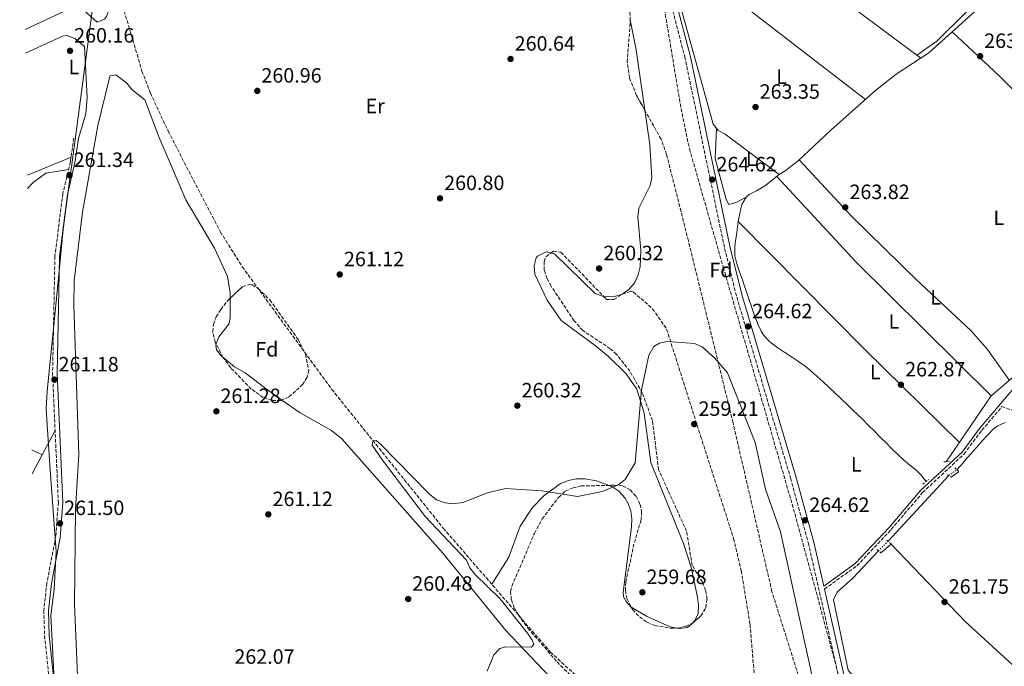
# Model space of a CAD drawing. Units: metres. Extents: x 611820 to 615296, y 4669177 to 4671546.
# Drawn here: x 611835 to 612312, y 4669995 to 4670307 of the extents above; entities that cross this region are included whole.
import ezdxf
from ezdxf.enums import TextEntityAlignment as Align

# ---------------------------------------------------------------- set-up
doc = ezdxf.new("R2010")
doc.units = ezdxf.units.M
doc.header["$MEASUREMENT"] = 0
for name, pattern in [('DGN Style 1', [1.045693079995523, 0.001739921930109024, -1.043953158065414]), ('DGN Style 2', [1.7399219301090239, 1.043953158065414, -0.6959687720436097]), ('DGN Style 3', [2.435890702152634, 1.739921930109024, -0.6959687720436097]), ('DGN Style 5', [1.217945351076317, 0.5219765790327072, -0.6959687720436097])]:
    doc.linetypes.add(name, pattern=pattern)
for name, color, linetype, lineweight in [('Acequia sin especificar', 4, 'Continuous', 0), ('Acequia sin especificar no vista', 4, 'DGN Style 5', 0), ('Camino', 7, 'DGN Style 3', 0), ('Canal sin especificar no visto', 4, 'DGN Style 1', 13), ('Cota de punto acotado terreno', 7, 'Continuous', 0), ('Curva de nivel intermedia', 30, 'Continuous', 0), ('Etiqueta de uso rústico', 92, 'Continuous', 0), ('Etiqueta de zona arbolada', 92, 'Continuous', 0), ('Límite de municipio', 7, 'Continuous', 0), ('Línea de cambio de uso (parcela vista)', 92, 'Continuous', 0), ('Margen derecho', 7, 'Continuous', 0), ('Pontón-alcantarilla (pasos de agua)', 1, 'DGN Style 2', 0), ('Punto acotado terreno (símbolo)', 7, 'Continuous', 0), ('Vaguada', 142, 'DGN Style 3', 13), ('Zona arbolada', 92, 'DGN Style 3', 0)]:
    doc.layers.add(name, color=color, linetype=linetype, lineweight=lineweight)
doc.styles.add('Style-Arial', font='arial.ttf')

# ---------------------------------------------------------------- blocks, each defined once
blk = doc.blocks.new('5PATER')
at = {"layer": 'Canal sin especificar no visto', "linetype": 'Continuous', "lineweight": 0}
h = blk.add_hatch(color=51, dxfattribs=at)
edge = h.paths.add_edge_path()
edge.add_ellipse((0, 0), major_axis=(-0.1095731443231308, -0.1110710700762829), ratio=0.9994222409660317, start_angle=0, end_angle=360)

msp = doc.modelspace()

# ---------------------------------------------------------------- linework, layer by layer
at = {"layer": 'Acequia sin especificar', "color": 4, "linetype": 'Continuous', "lineweight": 0, "extrusion": (0.001254847327973861, 0.001356430206920042, 0.9999982927261813), "elevation": 7365.78057468516, "flags": 128}
msp.add_lwpolyline([(612254.6980702415, 4670049.425053461), (612284.0981474824, 4670081.205082698)], dxfattribs=at)
at = {"layer": 'Acequia sin especificar', "color": 4, "linetype": 'Continuous', "lineweight": 0}
for points in [[(612138.5300000003, 4670388.060000001, 263.75), (612155.5999999996, 4670311.57, 262.9499999999971), (612170.7599999999, 4670256.960000001, 263.0299999999988), (612173.2800000003, 4670253.850000001, 262.8000000000029), (612176.6600000003, 4670252.09, 262.7899999999936), (612202.7699999996, 4670232.51, 263.1100000000006)], [(612322.0599999996, 4670334.119999999, 263.1600000000035), (612321.5700000003, 4670330.550000001, 263.2700000000041), (612320.4900000002, 4670327.74, 263.2700000000041), (612312.6100000005, 4670322.15, 262.5500000000029), (612299.0700000003, 4670312.850000001, 262.7700000000041), (612275.2599999999, 4670291.480000001, 262.7899999999936), (612259.3300000001, 4670281.039999999, 263.429999999993), (612249.4199999999, 4670273.27, 263.6999999999971), (612227.8300000001, 4670253.980000001, 262.9600000000065), (612212.04, 4670239.230000001, 262.6699999999983), (612205.7300000006, 4670234.359999999, 262.9700000000012), (612202.7699999996, 4670232.51, 263.1100000000006)], [(612273.9199999999, 4670084, 263.3099999999977), (612271.29, 4670087.25, 263.3099999999977), (612269.1299999999, 4670089.42, 263.2700000000041), (612265.9600000001, 4670091.890000001, 263.1300000000047), (612262.8799999999, 4670094.449999999, 263), (612260.2300000006, 4670097.039999999, 262.8999999999942), (612257.3799999999, 4670099.850000001, 262.7899999999936), (612254.5499999998, 4670102.66, 262.6900000000023), (612251.7199999997, 4670105.49, 262.5899999999965), (612248.8899999997, 4670108.310000001, 262.4900000000052), (612246.0499999998, 4670111.130000001, 262.3899999999995), (612243.2000000002, 4670113.939999999, 262.2899999999936), (612240.3399999999, 4670116.74, 262.1999999999971), (612238.5999999996, 4670118.430000001, 262.1499999999942), (612235.7199999997, 4670121.199999999, 262.0899999999965), (612232.8200000003, 4670123.960000001, 262.0599999999977), (612229.9100000003, 4670126.699999999, 262.0599999999977), (612226.9900000002, 4670129.430000001, 262.0800000000018), (612224.0499999998, 4670132.15, 262.1100000000006), (612221.1100000005, 4670134.859999999, 262.1499999999942), (612218.1500000004, 4670137.550000001, 262.1999999999971), (612215.4199999999, 4670139.82, 262.3000000000029), (612212.1699999999, 4670142.130000001, 262.5200000000041), (612208.8200000003, 4670144.300000001, 262.8000000000029), (612205.4400000004, 4670146.439999999, 263.0800000000018), (612202.0999999996, 4670148.66, 263.3300000000018), (612198.9000000004, 4670151.07, 263.4700000000012), (612198.1100000005, 4670151.75, 263.4600000000065), (612195.4299999997, 4670154.720000001, 263.3099999999977), (612194.0899999999, 4670156.800000001, 263.429999999993), (612192.3499999996, 4670160.390000001, 263.6300000000047), (612192.25, 4670160.640000001, 263.6300000000047), (612190.8200000003, 4670164.380000001, 263.6600000000035), (612189.4699999997, 4670168.130000001, 263.679999999993), (612188.1699999999, 4670171.9, 263.6999999999971), (612186.9199999999, 4670175.699999999, 263.7100000000065), (612185.7000000002, 4670179.529999999, 263.7100000000065), (612185.0199999996, 4670181.550000001, 263.7100000000065), (612183.5700000003, 4670185.4, 263.7100000000065), (612182.2400000002, 4670189.26, 263.6999999999971), (612181.3600000005, 4670193.140000001, 263.679999999993), (612181.2699999996, 4670197.07, 263.6300000000047), (612181.5300000003, 4670199.32, 263.570000000007), (612182.0800000001, 4670203.279999999, 263.3500000000058), (612182.6399999997, 4670207.24, 263.070000000007), (612182.9800000006, 4670209.880000001, 262.8399999999965), (612183.5, 4670212.91, 262.8800000000047), (612184.4199999999, 4670216.82, 263), (612184.7599999999, 4670218.07, 263), (612186.75, 4670221.57, 263), (612188.3200000003, 4670222.810000001, 262.9600000000065), (612191.8499999996, 4670224.689999999, 262.820000000007), (612195.2699999996, 4670226.689999999, 262.7599999999948), (612196.4500000002, 4670227.600000001, 262.7700000000041), (612199.6100000005, 4670230.050000001, 262.8000000000029), (612202.7699999996, 4670232.51, 263.1100000000006)], [(612425.2199999997, 4670218.310000001, 263.4499999999971), (612385.6900000004, 4670193.800000001, 263.6000000000058), (612358.1100000005, 4670172.810000001, 263.7599999999948), (612341.2699999996, 4670156.01, 263.3500000000058), (612305.4600000001, 4670125.390000001, 263.1300000000047), (612283.5899999999, 4670093.600000001, 262.9700000000012)], [(612288.8200000003, 4670089.689999999, 262.6000000000058), (612291.5099999999, 4670092.77, 262.6199999999953), (612294.1399999997, 4670095.779999999, 262.6499999999942), (612296.7699999996, 4670098.789999999, 262.6699999999983), (612299.4000000004, 4670101.810000001, 262.6999999999971), (612301.04, 4670103.699999999, 262.7200000000012), (612303.7000000002, 4670106.66, 262.8300000000018), (612306.5899999999, 4670109.41, 262.9900000000052), (612308.5700000003, 4670110.939999999, 263.0399999999936), (612312.25, 4670112.49, 262.7899999999936)], [(612334.0099999999, 4669900.91, 262.6499999999942), (612334.2199999997, 4669901.109999999, 262.6499999999942), (612334.2095999997, 4669901.119000001, 262.6509999999981), (612325.0700000003, 4669909.07, 263.5500000000029), (612303.8399999999, 4669927.470000001, 263.5399999999936), (612259.1200000001, 4669970.4, 262.9700000000012), (612245.2999999998, 4669984.850000001, 262.6499999999942), (612238.7699999996, 4669989.57, 262.8099999999977), (612236.2300000006, 4669992.640000001, 262.8899999999995), (612229.1500000004, 4670026.75, 262.4199999999983), (612230.8099999996, 4670030.42, 262.570000000007), (612238.3600000005, 4670037.230000001, 262.7299999999959), (612250.8799999999, 4670050.5, 262.6499999999942)]]:
    msp.add_polyline3d(points, dxfattribs=at)
at = {"layer": 'Acequia sin especificar no vista', "color": 4, "linetype": 'DGN Style 5', "lineweight": 0, "extrusion": (0.03555432085368184, 0.02536996295453378, 0.9990456722534358), "elevation": 140511.8649845862, "flags": 128}
msp.add_lwpolyline([(3445877.264809744, -3207926.24997837), (3445877.264809744, -3207931.057919717)], dxfattribs=at)
at = {"layer": 'Acequia sin especificar no vista', "color": 4, "linetype": 'DGN Style 5', "lineweight": 0, "extrusion": (-0.02595649745408723, -0.0259004359007667, 0.9993274876936321), "elevation": -136585.7586719334, "flags": 128}
msp.add_lwpolyline([(-2873333.950400924, 3729553.330155792), (-2873333.950400924, 3729546.785012554)], dxfattribs=at)
at = {"layer": 'Camino', "color": 7, "linetype": 'DGN Style 3', "lineweight": 0}
for points in [[(612270.7699999993, 4669735.09, 264.0599999999978), (612264.399999999, 4669763.580000003, 264.1000000000059), (612254.7499999997, 4669797.15, 264.020000000004), (612251.7800000013, 4669812.11, 264.020000000004), (612252.5599999991, 4669824.84, 263.9400000000024), (612254.3699999996, 4669835.760000003, 263.9400000000024), (612254.8799999993, 4669849.469999999, 263.8600000000006), (612254.3899999998, 4669863.550000001, 263.5500000000028), (612250.0599999981, 4669897.840000001, 264.020000000004), (612241.0300000003, 4669948.09, 264.179999999993), (612217.0699999991, 4670053.370000001, 264.2599999999948), (612208.4099999999, 4670085.260000003, 264.7400000000052), (612182.0700000006, 4670173.840000001, 264.2599999999948), (612176.269999998, 4670197.260000004, 264.179999999993), (612157.230000001, 4670288.860000002, 264.820000000007), (612149.7600000009, 4670317.690000002, 265.0599999999978), (612141.6200000005, 4670344.750000002, 264.7400000000052), (612136.1499999987, 4670369.090000001, 264.6600000000035), (612131.3099999975, 4670385.600000001, 263.7799999999989), (612129.4699999979, 4670391.200000001, 264.5200000000041), (612112.4899999971, 4670393.620000003, 262.7500000000001), (612082.4699999986, 4670404.02, 260.9199999999982), (612045.8999999989, 4670420.390000002, 261.1600000000035), (612011.9599999998, 4670434.36, 261.0000000000001)], [(611861.3099999987, 4670250.210000004, 260.3600000000005), (611859.6799999992, 4670238.640000001, 260.8399999999966), (611856, 4670223.330000003, 261.1600000000035), (611852.1999999981, 4670192.970000001, 261.1600000000035), (611851.0500000014, 4670136.170000004, 260.9199999999982), (611853.8500000021, 4670073.890000002, 261.3899999999995), (611852.5500000013, 4670057.130000001, 261.5500000000029), (611848.2999999998, 4670034.989999999, 261.7100000000063), (611846.8299999969, 4670021.700000001, 261.5500000000029), (611847.199999998, 4670009.410000003, 261.4700000000013), (611851.7100000008, 4669966.190000002, 261.6300000000047), (611852.4999999999, 4669951.200000001, 261.7100000000063), (611850.1900000009, 4669884.940000001, 261.3899999999995), (611853.2100000005, 4669815.120000001, 261.0000000000001), (611854.2800000012, 4669803.750000001, 261.1600000000035), (611857.1099999987, 4669792.489999999, 261.0000000000001), (611861.8699999996, 4669767.170000002, 261.5500000000029), (611863.1200000015, 4669752.830000003, 261.1600000000035), (611871.6000000016, 4669701.660000001, 261.2400000000054), (611873.1299999983, 4669684.550000001, 261.2400000000054), (611872.3199999991, 4669681.530000002, 261.2400000000054), (611865.4300000003, 4669681.020000001, 261.0800000000017), (611851.5399999986, 4669683.960000001, 261.7899999999937), (611847.579999998, 4669684.56, 261.8800000000047)], [(612224.6599999998, 4670031.969999999, 263.5500000000028), (612240.4200000021, 4670043.270000001, 263.2299999999959), (612257.0199999984, 4670060.830000003, 263.3899999999994), (612272.2199999976, 4670078.66, 263.5500000000028), (612292.2800000006, 4670097.350000002, 263.070000000007), (612300.8500000003, 4670108.770000001, 263.2299999999959), (612310.5599999977, 4670120.260000004, 262.6600000000036), (612331.3000000002, 4670112.800000003, 262.4100000000034), (612347.2699999983, 4670104.440000003, 262.6399999999996), (612367.3799999983, 4670091.430000001, 263.1199999999954), (612416.76, 4670057.360000002, 262.4900000000053)]]:
    msp.add_polyline3d(points, dxfattribs=at)
at = {"layer": 'Curva de nivel intermedia', "color": 30, "linetype": 'Continuous', "lineweight": 0, "elevation": 260.0000000000001, "flags": 128}
msp.add_lwpolyline([(612061.4600000002, 4669992.3), (612064.5800000004, 4670000.070000002), (612067.5399999998, 4670003.16), (612070.4500000001, 4670004), (612082.8200000017, 4670003.869999998), (612083.9500000007, 4670005.349999999), (612083.2500000009, 4670007.26), (612080.9700000011, 4670010.55), (612067.7000000008, 4670027.159999999), (612055.5800000017, 4670039.07), (612052.9800000021, 4670042.180000001), (612051.3799999994, 4670045.87), (612031.4999999999, 4670066.970000001), (612010.7000000014, 4670094.279999999), (612005.7999999997, 4670101.52), (612006.0600000012, 4670103.759999999), (612007.6900000006, 4670103.789999999), (612009.6100000007, 4670102.270000001), (612033.4900000015, 4670077.939999998), (612036.8600000021, 4670075.210000001), (612041.0700000008, 4670073.640000001), (612045.0400000005, 4670073.17), (612049.6100000015, 4670073.77), (612061.6600000013, 4670078.550000001), (612070.2199999999, 4670080.58), (612087.9200000003, 4670079.440000001), (612105.110000001, 4670076.769999999), (612117.2500000002, 4670079.199999998), (612124.85, 4670082.42), (612128.2200000006, 4670085.029999998), (612132.9900000005, 4670093.09), (612136.1900000012, 4670128.350000001), (612139.62, 4670145.099999999), (612142.1500000001, 4670149.350000001), (612144.8600000015, 4670150.949999998), (612148.7800000019, 4670151.8), (612161.7800000019, 4670150.81), (612165.4200000007, 4670149.140000001), (612171.7100000004, 4670143.689999998), (612177.740000001, 4670136.619999998), (612191.2200000014, 4670102.849999999), (612196.1900000002, 4670080.300000001), (612203.3899999997, 4670059.649999999), (612219.2500000005, 4669987.5)], dxfattribs=at)
at = {"layer": 'Límite de municipio', "color": 7, "linetype": 'Continuous', "lineweight": 0}
msp.add_polyline3d([(611855.0899999999, 4669946.039999999, 261.6600000000001), (611854.6000000016, 4669953.940000001, 261.69), (611851.879999999, 4669988.120000001, 261.58), (611850.1999999993, 4670019.170000002, 261.62), (611851.8399999999, 4670031.739999998, 261.77), (611852.7899999992, 4670050.13, 261.62), (611849.9499999993, 4670089.63, 261.45), (611848.629999999, 4670109.039999999, 261.2200000000001), (611847.9499999993, 4670119.100000001, 261.15), (611848.4600000009, 4670127.739999998, 261.05), (611852.6700000018, 4670169.38, 261.04), (611856.1499999985, 4670205.930000001, 260.93), (611859.4800000006, 4670230.63, 261.26), (611860.3900000006, 4670237.38, 261.01), (611865.9600000009, 4670279.870000001, 260.83), (611870.3599999994, 4670312.88, 261), (611861.379999999, 4670328.609999999, 261.12), (611850.6999999993, 4670345.149999999, 260.9), (611838.5100000016, 4670363.13, 260.92), (611836.7199999989, 4670368.739999998, 260.9100000000001)], dxfattribs=at)
at = {"layer": 'Línea de cambio de uso (parcela vista)', "color": 92, "linetype": 'Continuous', "lineweight": 0, "extrusion": (-0.00977446402479665, -0.004552938075148991, 0.9999418636140363), "elevation": -26982.84057666464, "flags": 128}
msp.add_lwpolyline([(611837.9957289966, 4670240.814331912), (611811.0938862076, 4670228.284202043)], dxfattribs=at)
at = {"layer": 'Línea de cambio de uso (parcela vista)', "color": 92, "linetype": 'Continuous', "lineweight": 0, "extrusion": (-0.2226495831703728, -0.03118750659352291, 0.9743995600094133), "elevation": -281692.7241548225, "flags": 128}
msp.add_lwpolyline([(-4540238.343956266, 1222031.409489641), (-4540223.512165111, 1222032.180317363), (-4540193.994599281, 1222032.322206597)], dxfattribs=at)
at = {"layer": 'Línea de cambio de uso (parcela vista)', "color": 92, "linetype": 'Continuous', "lineweight": 0, "extrusion": (-0.01694173970933435, -0.007059058212770897, 0.9998315593902655), "elevation": -43072.77989266349, "flags": 128}
msp.add_lwpolyline([(-4075660.900704129, 2360647.476688938), (-4075660.900704129, 2360624.592834366)], dxfattribs=at)
at = {"layer": 'Línea de cambio de uso (parcela vista)', "color": 92, "linetype": 'Continuous', "lineweight": 0, "extrusion": (-0.2503565497793901, -0.2422203727580341, 0.937363797574623), "elevation": -1284247.546633186, "flags": 128}
msp.add_lwpolyline([(-2930757.942229468, 3456475.064546976), (-2930701.437461787, 3456473.74404355), (-2930609.393824327, 3456475.954451458)], dxfattribs=at)
at = {"layer": 'Línea de cambio de uso (parcela vista)', "color": 92, "linetype": 'Continuous', "lineweight": 0, "extrusion": (-0.4224537289672534, -0.4214981502425652, 0.8024164481263817), "elevation": -2226892.901236613, "flags": 128}
msp.add_lwpolyline([(-2873534.451615413, 2994746.7956021), (-2873598.620866159, 2994745.991264682), (-2873685.758147399, 2994746.493975569)], dxfattribs=at)
at = {"layer": 'Línea de cambio de uso (parcela vista)', "color": 92, "linetype": 'Continuous', "lineweight": 0, "extrusion": (0.0127809360456276, 0.02418137194989776, 0.9996258844809984), "elevation": 121010.7141393018, "flags": 128}
msp.add_lwpolyline([(1641348.306020438, -4413118.087740928), (1641348.306020438, -4413104.60024215)], dxfattribs=at)
at = {"layer": 'Línea de cambio de uso (parcela vista)', "color": 92, "linetype": 'Continuous', "lineweight": 0, "extrusion": (-0.01297413261739679, 0.006330745178184159, 0.9998957913444357), "elevation": 21888.58490882767, "flags": 128}
msp.add_lwpolyline([(611792.8936803547, 4670054.28388321), (611797.8740991513, 4670051.853934516)], dxfattribs=at)
at = {"layer": 'Línea de cambio de uso (parcela vista)', "color": 92, "linetype": 'Continuous', "lineweight": 0, "extrusion": (0.01278572458134533, 0.02418760318529252, 0.9996256724889977), "elevation": 121042.7444029211, "flags": 128}
msp.add_lwpolyline([(1641561.592098659, -4413024.38931228), (1641561.592098659, -4413014.11481408)], dxfattribs=at)
at = {"layer": 'Línea de cambio de uso (parcela vista)', "color": 92, "linetype": 'Continuous', "lineweight": 0, "elevation": 262.7299999999959, "flags": 128}
msp.add_lwpolyline([(612286.0700000003, 4670086.100000001), (612289.5199999996, 4670088.67)], dxfattribs=at)
at = {"layer": 'Línea de cambio de uso (parcela vista)', "color": 92, "linetype": 'Continuous', "lineweight": 0, "extrusion": (-0.009442436479214996, -0.007906618497050282, 0.9999241600127873), "elevation": -42442.42105249994, "flags": 128}
msp.add_lwpolyline([(612227.2475192621, 4669859.913499759), (612232.2280526547, 4669864.083630109)], dxfattribs=at)
at = {"layer": 'Línea de cambio de uso (parcela vista)', "color": 92, "linetype": 'Continuous', "lineweight": 0}
for points in [[(611864.6699999999, 4670315.26, 261.4799999999959), (611864.9900000002, 4670312.970000001, 261.4600000000065), (611872.6299999999, 4670306.210000001, 260.820000000007), (611876.1500000004, 4670307.640000001, 260.7100000000065), (611877.1900000004, 4670308.980000001, 260.6699999999983), (611878.5499999998, 4670312.939999999, 260.2899999999936), (611878.2199999997, 4670316.52, 260.0299999999988), (611874.0599999996, 4670336.07, 260.3399999999965), (611861.8300000001, 4670381.02, 260.3500000000058), (611853.2800000003, 4670417.289999999, 260.179999999993), (611844.4900000002, 4670443.880000001, 260.1699999999983), (611835.1399999997, 4670468.560000001, 260.3500000000058)], [(612143.79, 4670380.869999999, 263.3500000000058), (612144.2000000002, 4670384.810000001, 263.1999999999971), (612145.0099999999, 4670387.42, 263.1100000000006), (612146.6600000003, 4670391.199999999, 263.0800000000018), (612148.8799999999, 4670394.539999999, 263.0500000000029), (612151.0499999998, 4670396.51, 263.0299999999988), (612172.2199999997, 4670408.109999999, 263.0299999999988), (612178.7999999998, 4670411.279999999, 263.1100000000006), (612181.5300000003, 4670411.439999999, 263.1100000000006), (612183.9900000002, 4670405.74, 263.2700000000041), (612189.0099999999, 4670399.550000001, 262.75), (612199.8700000001, 4670391.720000001, 262.6600000000035), (612217.1200000001, 4670383.970000001, 262.929999999993), (612247.2400000002, 4670378.560000001, 262.8000000000029), (612280.4100000003, 4670355.100000001, 263.0800000000018), (612310.8399999999, 4670337.27, 262.9499999999971), (612315.5800000001, 4670333.07, 263.0299999999988), (612317.4100000003, 4670329.57, 262.9499999999971), (612315.1399999997, 4670326.619999999, 262.8000000000029), (612293.6900000004, 4670311.390000001, 262.9199999999983), (612279.1699999999, 4670297.100000001, 263.1100000000006), (612269.4500000002, 4670290.310000001, 262.9499999999971)], [(612271.3300000001, 4670288.9, 262.9499999999971), (612215.9100000003, 4670330.34, 262.9100000000035), (612183.1500000004, 4670353.310000001, 262.6100000000006), (612143.79, 4670380.869999999, 263.3500000000058)], [(612153.6988000004, 4670332.2158, 263.1989000000031), (612168.2400000002, 4670325.5, 263.2899999999936), (612181.9100000003, 4670317.289999999, 263.4700000000012), (612244.5199999996, 4670268.890000001, 263.5299999999988)], [(611837.9500000002, 4670291.33, 260.8699999999953), (611855.7999999998, 4670299.529999999, 261.0800000000018), (611857.9900000002, 4670299.789999999, 260.9499999999971), (611861.8499999996, 4670298.41, 260.7599999999948), (611866.5800000001, 4670294.460000001, 261.2400000000052), (611867.75, 4670269.76, 260.8600000000006), (611867.1799999997, 4670261.83, 260.5299999999988), (611863.5300000003, 4670249.9, 260.3600000000006)], [(612286.54, 4670301.600000001, 262.7799999999988), (612309.2000000002, 4670280.34, 263.0099999999948), (612366.7999999998, 4670223.060000001, 263.1000000000058), (612381.4900000002, 4670209.41, 262.679999999993), (612390.4199999999, 4670199.220000001, 263.5800000000018)], [(611860.2800000003, 4669827.9, 260.8399999999965), (611859.8399999999, 4669888.65, 261.3699999999953), (611863.75, 4669975.060000001, 261.6300000000047), (611861.6399999997, 4670024.52, 261.9600000000065), (611862.1500000004, 4670070.609999999, 261.4700000000012), (611863.7699999996, 4670097.109999999, 261), (611861.3600000005, 4670169.189999999, 260.8399999999965), (611861.5800000001, 4670181.180000001, 260.6300000000047), (611865.5899999999, 4670214.300000001, 260.1399999999995), (611872.9800000006, 4670256.33, 260.679999999993), (611878.7400000002, 4670279.890000001, 259.8999999999942), (611878.9900000002, 4670280.359999999, 259.8800000000047), (611881.7000000002, 4670280.77, 260.5200000000041), (611886.9199999999, 4670276.859999999, 260.3600000000006), (611889.6100000005, 4670273.529999999, 260.3600000000006), (611895.6399999997, 4670268.67, 261), (611902.7300000006, 4670250.42, 261.4700000000012), (611915.5300000003, 4670220.32, 261), (611929.3899999997, 4670196.890000001, 261.1499999999942), (611935.7300000006, 4670183.199999999, 261), (611937.04, 4670175.27, 260.6399999999995), (611937.0232999995, 4670172.726, 260.6420999999973)], [(612137.7315999996, 4670263.657000001, 260.021900000007), (612140.1299999999, 4670247.100000001, 260.0399999999936), (612141.1100000005, 4670230.970000001, 259.8800000000047), (612140.2699999996, 4670227.15, 259.7899999999936), (612134.8799999999, 4670216.220000001, 259.4100000000035), (612134.3899999997, 4670212.02, 259.3600000000006), (612135.7800000003, 4670195.930000001, 259.4199999999983), (612135.5499999998, 4670187.9, 259.5599999999977), (612134.54, 4670183.930000001, 259.7100000000065), (612132.8399999999, 4670180.34, 259.8999999999942), (612130.2400000002, 4670177.029999999, 260.0399999999936), (612126.5499999998, 4670174.529999999, 260.1000000000058), (612122.2000000002, 4670173.41, 260.1300000000047), (612117.8102000002, 4670173.577299999, 260.1202000000048)], [(612172.4699999997, 4670254.850000001, 262.8699999999953), (612171.7999999998, 4670240.369999999, 262.7599999999948), (612177.1299999999, 4670220.529999999, 263.1399999999995), (612178.4500000002, 4670218.109999999, 263.1900000000023), (612182.29, 4670219.180000001, 263.0399999999936), (612186.75, 4670221.57, 263)], [(612314.25, 4670132.9, 263.179999999993), (612303.5499999998, 4670147.930000001, 263.179999999993), (612295.6900000004, 4670156.939999999, 263.1300000000047), (612269.2100000001, 4670181.539999999, 262.8800000000047), (612238.1100000005, 4670212.07, 263.3099999999977), (612212.4800000006, 4670239.640000001, 262.6699999999983)], [(611858.79, 4670234.960000001, 260.9100000000035), (611847.7999999998, 4670233.17, 260.75), (611841.7400000002, 4670228.689999999, 260.9100000000035), (611838.9900000002, 4670225.83, 260.9499999999971)], [(612092.3545000004, 4670194.590399999, 259.6474000000017), (612089.9900000002, 4670195.109999999, 259.7700000000041), (612085.8700000001, 4670193.08, 259.9799999999959), (612085.2000000002, 4670192.180000001, 260.0399999999936), (612084.1399999997, 4670188.430000001, 260.2599999999948), (612084.54, 4670184.359999999, 260.4900000000052), (612090.4000000004, 4670171.699999999, 261.0800000000018), (612097.25, 4670161.83, 260.5399999999936), (612113.6299999999, 4670149.82, 258.7799999999988), (612120.1299999999, 4670144.41, 258.6399999999995), (612128.79, 4670136.060000001, 259.2599999999948), (612133.9100000003, 4670128.66, 259.5599999999977), (612137.4800000006, 4670117.140000001, 259.5599999999977), (612140.7300000006, 4670093.27, 259.5599999999977), (612156.4199999999, 4670054.02, 259.5599999999977), (612160.25, 4670042.619999999, 259.5599999999977), (612163.2100000001, 4670028.08, 259.5599999999977), (612163.7300000006, 4670024.119999999, 259.3399999999965), (612163.5, 4670020.130000001, 258.9100000000035), (612161.8383, 4670016.345000001, 258.6330000000016)], [(612117.8102000002, 4670173.577299999, 260.1202000000048), (612117.7400000002, 4670173.58, 260.1199999999953), (612113.7100000001, 4670175, 260.0800000000018), (612094.04, 4670194.220000001, 259.5599999999977), (612092.3545000004, 4670194.590399999, 259.6474000000017)], [(611937.0232999995, 4670172.726, 260.6420999999973), (611936.9600000001, 4670163.100000001, 260.6499999999942), (611936.3899999997, 4670160.07, 260.679999999993), (611931.5300000003, 4670154.050000001, 260.679999999993), (611930.2154999999, 4670150.550600001, 260.679999999993)], [(611930.2154999999, 4670150.550600001, 260.679999999993), (611930.0199999996, 4670150.029999999, 260.679999999993), (611930.4199999999, 4670147.75, 260.679999999993), (611932.8499999996, 4670144.65, 260.6199999999953), (611933.5235000001, 4670144.102600001, 260.594299999997)], [(611933.5235000001, 4670144.102600001, 260.594299999997), (611939.1500000004, 4670139.529999999, 260.3800000000047), (611944.2999999998, 4670136.640000001, 260.3600000000006), (611955.0199999996, 4670128.33, 260.679999999993), (611961.9715999998, 4670123.414200001, 260.4777000000031)], [(611961.9715999998, 4670123.414200001, 260.4777000000031), (611970.8300000001, 4670117.15, 260.2200000000012), (611986.0199999996, 4670108.619999999, 260.3099999999977), (611991.0899999999, 4670104.630000001, 260.3600000000006), (612040.04, 4670049.34, 260.5200000000041), (612070.4800000006, 4670011.84, 260.679999999993), (612122.3799999999, 4669957.220000001, 259.8800000000047), (612140.5999999996, 4669941.609999999, 260.2100000000065), (612142.3559999998, 4669939.762599999, 260.179999999993)], [(612120.4265000002, 4670082.143300001, 259.9671999999992), (612114.3799999999, 4670084.380000001, 260), (612108.75, 4670085.33, 260.1399999999995), (612104.6799999997, 4670085.289999999, 260.25), (612100.6399999997, 4670084.529999999, 260.3600000000006), (612096.7699999996, 4670082.92, 260.4799999999959), (612088.9900000002, 4670077.189999999, 260.8000000000029), (612083.4400000004, 4670071.5, 261.1300000000047), (612077.4199999999, 4670062.439999999, 261.4700000000012), (612071.9800000006, 4670047.359999999, 261.0200000000041), (612063.6600000003, 4670034.289999999, 261)], [(612131.1955000004, 4670023.221700001, 259.6141999999964), (612128.6399999997, 4670025.859999999, 259.320000000007), (612127.3399999999, 4670028.130000001, 259.0899999999965), (612127.2000000002, 4670030.359999999, 258.6100000000006), (612131.25, 4670061.99, 261), (612131.4900000002, 4670065.930000001, 260.8699999999953), (612131.0300000003, 4670069.83, 260.4900000000052), (612129.5800000001, 4670073.710000001, 260.1399999999995), (612128.1500000004, 4670076, 260.0399999999936), (612125.1299999999, 4670079.300000001, 259.9900000000052), (612121.7599999999, 4670081.65, 259.9600000000065), (612120.4265000002, 4670082.143300001, 259.9671999999992)], [(612371.5099999999, 4669940, 262.7299999999959), (612340.0499999998, 4669973.050000001, 262.7200000000012), (612292.8700000001, 4670016.33, 262.6699999999983), (612257.04, 4670053.689999999, 263.1300000000047)], [(612153.2132000001, 4670013.078600001, 259.1707000000025), (612150.0199999996, 4670013.710000001, 259.4900000000052), (612138.5300000003, 4670018.850000001, 260.0200000000041), (612131.4199999999, 4670022.99, 259.6399999999995), (612131.1955000004, 4670023.221700001, 259.6141999999964)], [(612161.8383, 4670016.345000001, 258.6330000000016), (612161.7000000002, 4670016.029999999, 258.6100000000006), (612158.4500000002, 4670013.41, 258.7100000000065), (612154.4199999999, 4670012.84, 259.0500000000029), (612153.2132000001, 4670013.078600001, 259.1707000000025)]]:
    msp.add_polyline3d(points, dxfattribs=at)
at = {"layer": 'Margen derecho', "color": 7, "linetype": 'Continuous', "lineweight": 0}
for points in [[(612430.2499999994, 4670219.38, 263.7599999999947), (612424.7499999986, 4670215.350000002, 263.6999999999971), (612397.8599999994, 4670198.890000001, 263.070000000007), (612383.6799999994, 4670188.440000003, 263.3099999999977), (612333.2699999993, 4670145.010000002, 263.1499999999943), (612317.2399999986, 4670130.210000002, 262.7500000000001), (612299.8199999998, 4670109.590000001, 263.2299999999959), (612291.2999999993, 4670098.239999998, 263.070000000007), (612271.2600000009, 4670079.580000003, 263.5500000000028), (612256.0399999993, 4670061.710000001, 263.3899999999994), (612239.5500000004, 4670044.27, 263.2299999999959), (612224.3500000013, 4670033.359999999, 263.5399999999937), (612219.6499999984, 4670054.010000003, 264.2599999999948), (612210.9699999992, 4670085.989999999, 264.7400000000052), (612184.640000001, 4670174.54, 264.2599999999948), (612178.8599999986, 4670197.850000003, 264.179999999993), (612159.8199999994, 4670289.469999999, 264.820000000007), (612152.3200000003, 4670318.399999999, 265.0599999999978), (612144.1999999998, 4670345.430000001, 264.7400000000052), (612138.7300000003, 4670369.75, 264.6600000000035), (612133.850000001, 4670386.390000001, 263.7799999999989), (612132.4600000007, 4670390.63, 264.3500000000058)], [(611863.5300000004, 4670249.899999999, 260.3600000000005), (611861.8799999986, 4670238.219999999, 260.8399999999966), (611858.2100000007, 4670222.920000004, 261.1600000000035), (611854.44, 4670192.809999999, 261.1600000000035), (611853.2899999989, 4670136.2, 260.9199999999982), (611856.1000000007, 4670073.850000002, 261.3899999999995), (611854.7699999985, 4670056.830000004, 261.5500000000029), (611850.5199999994, 4670034.649999999, 261.7100000000063), (611849.0799999977, 4670021.609999999, 261.5500000000029), (611849.4399999998, 4670009.56, 261.4700000000013), (611853.9400000015, 4669966.370000001, 261.6300000000047)], [(612282.6299999991, 4669679.140000002, 264.179999999993), (612282.1399999995, 4669689.2, 264.1000000000059), (612276.3999999973, 4669722.100000001, 263.7799999999989), (612266.9800000006, 4669764.239999999, 264.1000000000059), (612257.3299999969, 4669797.780000003, 264.020000000004), (612254.449999998, 4669812.289999999, 264.020000000004), (612255.199999999, 4669824.54, 263.9400000000024), (612257.0199999984, 4669835.489999998, 263.9400000000024), (612257.5399999992, 4669849.469999999, 263.8600000000006), (612257.0399999986, 4669863.760000003, 263.5500000000028), (612252.6900000012, 4669898.239999998, 264.020000000004), (612243.640000001, 4669948.620000003, 264.179999999993), (612224.6599999998, 4670031.969999999, 263.5500000000028)]]:
    msp.add_polyline3d(points, dxfattribs=at)
at = {"layer": 'Pontón-alcantarilla (pasos de agua)', "color": 1, "linetype": 'DGN Style 2', "lineweight": 0, "extrusion": (0.02536711646799832, 0.003612146047027628, 0.999671677003522), "elevation": 32663.99362463196, "flags": 128}
msp.add_lwpolyline([(4537140.246024557, -1264102.080467828), (4537140.246024558, -1264105.202662569)], dxfattribs=at)
at = {"layer": 'Pontón-alcantarilla (pasos de agua)', "color": 1, "linetype": 'DGN Style 2', "lineweight": 0, "flags": 128}
for points, elevation in [([(612289.5199999996, 4670088.67), (612289.5, 4670089.039999999), (612287.7800000003, 4670090.680000001)], 262.7299999999959), ([(612272.2800000003, 4670082.730000001), (612275.25, 4670085.029999999)], 263.179999999993), ([(612254.9199999999, 4670055.67), (612257.04, 4670053.689999999)], 263.1300000000047)]:
    msp.add_lwpolyline(points, dxfattribs=dict(at, elevation=elevation))
at = {"layer": 'Pontón-alcantarilla (pasos de agua)', "color": 1, "linetype": 'DGN Style 2', "lineweight": 0, "extrusion": (-0.05957832897361825, 0.04091918198094271, 0.9973846014766429), "elevation": 154879.1649444932, "flags": 128}
msp.add_lwpolyline([(-4196222.907888895, -2133619.853663173), (-4196222.907888895, -2133617.639955875)], dxfattribs=at)
at = {"layer": 'Pontón-alcantarilla (pasos de agua)', "color": 1, "linetype": 'DGN Style 2', "lineweight": 0, "extrusion": (0.04811782151890076, -0.03981322290361066, 0.9980478858924068), "elevation": -156206.9506666167, "flags": 128}
msp.add_lwpolyline([(3988392.096240016, 2500511.119914174), (3988392.096240016, 2500508.558000826)], dxfattribs=at)
at = {"layer": 'Vaguada', "color": 142, "linetype": 'DGN Style 3', "lineweight": 13}
msp.add_polyline3d([(611880.9000000004, 4670328.08, 260.3300000000018), (611894.3300000001, 4670282.609999999, 260.3300000000018), (611898.4000000004, 4670271.970000001, 260.3300000000018), (611906.9699999997, 4670253.539999999, 260.3300000000018), (611932.29, 4670204.720000001, 260.3300000000018), (611942.8700000001, 4670187.91, 260.3300000000018), (611986.2199999997, 4670128.58, 259.7700000000041), (612040.1799999997, 4670061.430000001, 259.9799999999959), (612092.0700000003, 4670001.449999999, 259.8999999999942), (612115.8099999996, 4669979.720000001, 259.6600000000035)], dxfattribs=at)
at = {"layer": 'Zona arbolada', "color": 92, "linetype": 'DGN Style 3', "lineweight": 0, "extrusion": (-0.008350552185683502, 0.01627701344734331, 0.9998326495526285), "elevation": 71166.88157354032, "flags": 128}
msp.add_lwpolyline([(-2676208.201747061, -3875248.841064972), (-2676208.201747061, -3875256.089316537)], dxfattribs=at)
at = {"layer": 'Zona arbolada', "color": 92, "linetype": 'DGN Style 3', "lineweight": 0}
for points in [[(612146.0700000003, 4670319.730000001, 265.6499999999942), (612155.2599999999, 4670264.430000001, 265.7299999999959), (612159.3799999999, 4670244.890000001, 265.679999999993), (612175.7400000002, 4670187.58, 264.3500000000058), (612210.4400000004, 4670068.25, 265.6300000000047), (612229.7400000002, 4669997.09, 263.9199999999983), (612237.75, 4669963.57, 263.8300000000018)], [(612146.0700000003, 4670319.730000001, 265.6499999999942), (612155.2599999999, 4670264.430000001, 265.7299999999959), (612159.3799999999, 4670244.890000001, 265.679999999993), (612175.7400000002, 4670187.58, 264.3500000000058), (612210.4400000004, 4670068.25, 265.6300000000047), (612229.7400000002, 4669997.09, 263.9199999999983), (612237.75, 4669963.57, 263.8300000000018), (612244.6600000003, 4669923.970000001, 264.179999999993), (612247.0300000003, 4669894, 264.0599999999977), (612250.7000000002, 4669874.350000001, 263.429999999993), (612251.5099999999, 4669862.060000001, 263.8099999999977), (612251.29, 4669852.67, 263.8999999999942), (612249, 4669824.710000001, 262.3300000000018), (612247.1200000001, 4669819.039999999, 261.9900000000052), (612244.1600000003, 4669815.619999999, 261.3300000000018), (612242.6200000001, 4669815.27, 261.0399999999936), (612239.4699999997, 4669816.83, 260.6999999999971), (612229.9900000002, 4669826.600000001, 260.1499999999942), (612210.0199999996, 4669855.630000001, 260.0800000000018), (612197.4600000001, 4669874.92, 259.429999999993), (612164.7999999998, 4669910.140000001, 259.4400000000023), (612163.5772000002, 4669911.753900001, 259.4516000000003)], [(612214.9100000003, 4669981.119999999, 259.8800000000047), (612199.2800000003, 4670030.699999999, 261.6000000000058), (612180.4400000004, 4670112.460000001, 261.7599999999948), (612158.8499999996, 4670200.380000001, 260.7200000000012), (612148.3099999996, 4670242.16, 261.6699999999983), (612145.5999999996, 4670249.640000001, 261.7200000000012), (612133.75, 4670270.75, 261.7299999999959), (612130.3600000005, 4670279.17, 261.6699999999983), (612129.2400000002, 4670286.960000001, 261.5899999999965), (612130.7100000001, 4670307.130000001, 261.3099999999977), (612130.4600000001, 4670314.289999999, 261.1900000000023)], [(612137.7315999996, 4670263.657000001, 261.7265999999945), (612133.75, 4670270.75, 261.7299999999959), (612130.3600000005, 4670279.17, 261.6699999999983), (612129.2400000002, 4670286.960000001, 261.5899999999965), (612130.7100000001, 4670307.130000001, 261.3099999999977), (612130.6986999996, 4670307.4542, 261.3046000000031)], [(612184.4000000004, 4670040.83, 260.429999999993), (612188.6600000003, 4670014.970000001, 260.2700000000041), (612191.3300000001, 4669983.130000001, 262.4100000000035), (612192.9100000003, 4669970.4, 262.5299999999988), (612196.4299999997, 4669954.91, 261.1600000000035), (612201.1399999997, 4669939.77, 259.7599999999948), (612204.4400000004, 4669932.57, 259.7700000000041), (612211.0800000001, 4669923.939999999, 259.7599999999948), (612213.3600000005, 4669923.33, 259.2899999999936), (612216.6500000004, 4669925.689999999, 258.9700000000012), (612219.1299999999, 4669929, 258.8000000000029), (612220.4699999997, 4669934.4, 258.8699999999953), (612221.2000000002, 4669950.5, 259.1399999999995), (612218.7999999998, 4669966.550000001, 259.4799999999959), (612214.9100000003, 4669981.119999999, 259.8800000000047), (612199.2800000003, 4670030.699999999, 261.6000000000058), (612180.4400000004, 4670112.460000001, 261.7599999999948), (612158.8499999996, 4670200.380000001, 260.7200000000012), (612148.3099999996, 4670242.16, 261.6699999999983), (612145.5999999996, 4670249.640000001, 261.7200000000012), (612137.7315999996, 4670263.657000001, 261.7265999999945)], [(612111.9299999997, 4669979.92, 259.9400000000023), (612095.0300000003, 4669997, 260.0800000000018), (612081.8099999996, 4670012.26, 260.1900000000023), (612076.7400000002, 4670019.100000001, 260.2400000000052), (612074.5599999996, 4670022.800000001, 260.3500000000058), (612073.1200000001, 4670026.810000001, 260.570000000007), (612072.79, 4670030.82, 260.7899999999936), (612073.3799999999, 4670033.34, 260.8800000000047), (612084.2800000003, 4670058.91, 260.3999999999942), (612088.0899999999, 4670065.890000001, 260.5), (612095.9199999999, 4670076.310000001, 261.0399999999936), (612099.2199999997, 4670079.25, 261.3500000000058), (612103, 4670080.890000001, 261.25), (612106.8799999999, 4670081.84, 261.1300000000047), (612122.9600000001, 4670082.199999999, 260.7200000000012), (612126.9600000001, 4670081.939999999, 260.5599999999977), (612130.6200000001, 4670080.02, 260.5099999999948), (612133.5199999996, 4670076.83, 260.4700000000012), (612135.4400000004, 4670072.949999999, 260.429999999993), (612136.2000000002, 4670069.310000001, 260.3999999999942), (612135.9299999997, 4670065.430000001, 260.3600000000006), (612132.4900000002, 4670053.730000001, 260.2599999999948), (612128.5, 4670035.359999999, 260.2200000000012), (612128.3300000001, 4670031.33, 260.2400000000052), (612129.0199999996, 4670027.32, 260.2400000000052), (612131.8600000005, 4670021.970000001, 260.2400000000052), (612135.1399999997, 4670018.539999999, 260.1499999999942), (612138.75, 4670016.02, 259.9499999999971), (612142.5800000001, 4670014.33, 259.6999999999971), (612150.3700000001, 4670012.980000001, 259.2299999999959), (612153.8300000001, 4670013.100000001, 259.1300000000047), (612157.4500000002, 4670013.880000001, 259.2899999999936), (612161.0199999996, 4670015.640000001, 259.6499999999942), (612164.9199999999, 4670019, 259.9199999999983), (612167.2199999997, 4670022.859999999, 259.8600000000006), (612167.8399999999, 4670027.07, 259.6499999999942), (612167.1900000004, 4670031.32, 259.4199999999983), (612165.6299999999, 4670035.300000001, 259.2799999999988), (612160.6900000004, 4670043.4, 259.4400000000023), (612157.9400000004, 4670059.92, 259.1300000000047), (612144.4199999999, 4670089.730000001, 260.0800000000018), (612141.4100000003, 4670113.550000001, 260.2200000000012), (612136.5, 4670126.9, 260.429999999993), (612130.5599999996, 4670137.350000001, 260.6900000000023), (612124.0700000003, 4670145.529999999, 260.8800000000047), (612121.04, 4670148.26, 260.8500000000058), (612107.6699999999, 4670157.050000001, 260.2299999999959), (612103.5700000003, 4670161.720000001, 260.5399999999936), (612092.4199999999, 4670178.470000001, 260.8800000000047), (612090.4199999999, 4670182.180000001, 260.6999999999971), (612089.0599999996, 4670186.289999999, 260.5299999999988), (612088.9500000002, 4670190.369999999, 260.3500000000058), (612089.8099999996, 4670192.75, 260.2400000000052), (612093.4600000001, 4670195.390000001, 260.070000000007), (612097.1399999997, 4670194.949999999, 259.9199999999983), (612119.2100000001, 4670172.130000001, 260.2400000000052), (612122.6699999999, 4670171.99, 260.3800000000047), (612126.8600000005, 4670174.619999999, 260.6300000000047), (612130.9100000003, 4670176.15, 260.8399999999965), (612132.2000000002, 4670175.67, 260.8800000000047), (612141.5199999996, 4670167.619999999, 260.429999999993), (612148.2999999998, 4670157.699999999, 259.7799999999988), (612164.7400000002, 4670105.960000001, 261.6900000000023), (612180.7400000002, 4670056.41, 260.6499999999942), (612184.4000000004, 4670040.83, 260.429999999993), (612188.6600000003, 4670014.970000001, 260.2700000000041), (612191.3300000001, 4669983.130000001, 262.4100000000035)], [(612161.8383, 4670016.345000001, 259.7066999999952), (612164.9199999999, 4670019, 259.9199999999983), (612167.2199999997, 4670022.859999999, 259.8600000000006), (612167.8399999999, 4670027.07, 259.6499999999942), (612167.1900000004, 4670031.32, 259.4199999999983), (612165.6299999999, 4670035.300000001, 259.2799999999988), (612160.6900000004, 4670043.4, 259.4400000000023), (612157.9400000004, 4670059.92, 259.1300000000047), (612144.4199999999, 4670089.730000001, 260.0800000000018), (612141.4100000003, 4670113.550000001, 260.2200000000012), (612136.5, 4670126.9, 260.429999999993), (612130.5599999996, 4670137.350000001, 260.6900000000023), (612124.0700000003, 4670145.529999999, 260.8800000000047), (612121.04, 4670148.26, 260.8500000000058), (612107.6699999999, 4670157.050000001, 260.2299999999959), (612103.5700000003, 4670161.720000001, 260.5399999999936), (612092.4199999999, 4670178.470000001, 260.8800000000047), (612090.4199999999, 4670182.180000001, 260.6999999999971), (612089.0599999996, 4670186.289999999, 260.5299999999988), (612088.9500000002, 4670190.369999999, 260.3500000000058), (612089.8099999996, 4670192.75, 260.2400000000052), (612092.3545000004, 4670194.590399999, 260.1214999999939)], [(612092.3545000004, 4670194.590399999, 260.1214999999939), (612093.4600000001, 4670195.390000001, 260.070000000007), (612097.1399999997, 4670194.949999999, 259.9199999999983), (612117.8102000002, 4670173.577299999, 260.2197000000015)], [(611937.0232999995, 4670172.726, 260.9587999999931), (611943.0300000003, 4670178.27, 260.3999999999942), (611946.4199999999, 4670179.359999999, 260.1000000000058), (611947.6699999999, 4670179.100000001, 260.0800000000018), (611950.6100000005, 4670177.380000001, 260.1900000000023), (611956.2100000001, 4670171.880000001, 260.6300000000047), (611969.9199999999, 4670152.789999999, 261.1999999999971), (611973.4600000001, 4670145.560000001, 261.2899999999936), (611975.0899999999, 4670137.930000001, 261.3500000000058), (611974.3399999999, 4670134.42, 261.3600000000006), (611972.1900000004, 4670131.039999999, 261.3500000000058), (611965.4299999997, 4670124.890000001, 261.3500000000058), (611961.9715999998, 4670123.414200001, 261.4211000000068)], [(612117.8102000002, 4670173.577299999, 260.2197000000015), (612119.2100000001, 4670172.130000001, 260.2400000000052), (612122.6699999999, 4670171.99, 260.3800000000047), (612126.8600000005, 4670174.619999999, 260.6300000000047), (612130.9100000003, 4670176.15, 260.8399999999965), (612132.2000000002, 4670175.67, 260.8800000000047), (612141.5199999996, 4670167.619999999, 260.429999999993), (612148.2999999998, 4670157.699999999, 259.7799999999988), (612164.7400000002, 4670105.960000001, 261.6900000000023), (612180.7400000002, 4670056.41, 260.6499999999942), (612184.4000000004, 4670040.83, 260.429999999993)], [(611930.2154999999, 4670150.550600001, 260.7771000000066), (611929.79, 4670151.380000001, 260.7599999999948), (611928.6200000001, 4670156.51, 260.7200000000012), (611928.9199999999, 4670160.119999999, 260.75), (611930.2699999996, 4670163.720000001, 260.8500000000058), (611932.4600000001, 4670167.300000001, 260.9700000000012), (611936.1500000004, 4670171.92, 261.0399999999936), (611937.0232999995, 4670172.726, 260.9587999999931)], [(611961.9715999998, 4670123.414200001, 261.4211000000068), (611961.54, 4670123.230000001, 261.429999999993), (611957.2699999996, 4670123.27, 261.5800000000018), (611953.0300000003, 4670124.630000001, 261.7599999999948), (611947.2599999999, 4670128.76, 261.9900000000052), (611937.2999999998, 4670139.029999999, 261.1199999999953), (611933.5300000003, 4670144.09, 260.9100000000035), (611933.5235000001, 4670144.102600001, 260.9097000000039)], [(612142.3559999998, 4669939.762599999, 259.6523000000016), (612111.9299999997, 4669979.92, 259.9400000000023), (612095.0300000003, 4669997, 260.0800000000018), (612081.8099999996, 4670012.26, 260.1900000000023), (612076.7400000002, 4670019.100000001, 260.2400000000052), (612074.5599999996, 4670022.800000001, 260.3500000000058), (612073.1200000001, 4670026.810000001, 260.570000000007), (612072.79, 4670030.82, 260.7899999999936), (612073.3799999999, 4670033.34, 260.8800000000047), (612084.2800000003, 4670058.91, 260.3999999999942), (612088.0899999999, 4670065.890000001, 260.5), (612095.9199999999, 4670076.310000001, 261.0399999999936), (612099.2199999997, 4670079.25, 261.3500000000058), (612103, 4670080.890000001, 261.25), (612106.8799999999, 4670081.84, 261.1300000000047), (612120.4265000002, 4670082.143300001, 260.7845999999991)], [(612120.4265000002, 4670082.143300001, 260.7845999999991), (612122.9600000001, 4670082.199999999, 260.7200000000012), (612126.9600000001, 4670081.939999999, 260.5599999999977), (612130.6200000001, 4670080.02, 260.5099999999948), (612133.5199999996, 4670076.83, 260.4700000000012), (612135.4400000004, 4670072.949999999, 260.429999999993), (612136.2000000002, 4670069.310000001, 260.3999999999942), (612135.9299999997, 4670065.430000001, 260.3600000000006), (612132.4900000002, 4670053.730000001, 260.2599999999948), (612128.5, 4670035.359999999, 260.2200000000012), (612128.3300000001, 4670031.33, 260.2400000000052), (612129.0199999996, 4670027.32, 260.2400000000052), (612131.1955000004, 4670023.221700001, 260.2400000000052)], [(612131.1955000004, 4670023.221700001, 260.2400000000052), (612131.8600000005, 4670021.970000001, 260.2400000000052), (612135.1399999997, 4670018.539999999, 260.1499999999942), (612138.75, 4670016.02, 259.9499999999971), (612142.5800000001, 4670014.33, 259.6999999999971), (612150.3700000001, 4670012.980000001, 259.2299999999959), (612153.2132000001, 4670013.078600001, 259.1478000000061)], [(612153.2132000001, 4670013.078600001, 259.1478000000061), (612153.8300000001, 4670013.100000001, 259.1300000000047), (612157.4500000002, 4670013.880000001, 259.2899999999936), (612161.0199999996, 4670015.640000001, 259.6499999999942), (612161.8383, 4670016.345000001, 259.7066999999952)]]:
    msp.add_polyline3d(points, dxfattribs=at)
msp.add_polyline3d([(611965.4299999997, 4670124.890000001, 261.3500000000058), (611961.54, 4670123.230000001, 261.429999999993), (611957.2699999996, 4670123.27, 261.5800000000018), (611953.0300000003, 4670124.630000001, 261.7599999999948), (611947.2599999999, 4670128.76, 261.9900000000052), (611937.2999999998, 4670139.029999999, 261.1199999999953), (611933.5300000003, 4670144.09, 260.9100000000035), (611929.79, 4670151.380000001, 260.7599999999948), (611928.6200000001, 4670156.51, 260.7200000000012), (611928.9199999999, 4670160.119999999, 260.75), (611930.2699999996, 4670163.720000001, 260.8500000000058), (611932.4600000001, 4670167.300000001, 260.9700000000012), (611936.1500000004, 4670171.92, 261.0399999999936), (611943.0300000003, 4670178.27, 260.3999999999942), (611946.4199999999, 4670179.359999999, 260.1000000000058), (611947.6699999999, 4670179.100000001, 260.0800000000018), (611950.6100000005, 4670177.380000001, 260.1900000000023), (611956.2100000001, 4670171.880000001, 260.6300000000047), (611969.9199999999, 4670152.789999999, 261.1999999999971), (611973.4600000001, 4670145.560000001, 261.2899999999936), (611975.0899999999, 4670137.930000001, 261.3500000000058), (611974.3399999999, 4670134.42, 261.3600000000006), (611972.1900000004, 4670131.039999999, 261.3500000000058)], close=True, dxfattribs=at)

# ---------------------------------------------------------------- block references
at = {"layer": 'Punto acotado terreno (símbolo)', "color": 7, "linetype": 'Continuous', "lineweight": 0, "xscale": 10, "yscale": 10, "zscale": 10}
for p in [(611859.5000000005, 4670292.38, 260.1600000000039), (612072.75, 4670288.460000001, 260.6399999999999), (612300.03, 4670289.780000002, 263.3500000000063), (611950.1499999982, 4670273.010000004, 260.9600000000065), (612191.3399999999, 4670265.210000004, 263.3500000000063), (611859.2700000001, 4670232.180000002, 261.3399999999965), (612170.3700000015, 4670230.06, 264.6199999999958), (612038.61, 4670221.020000001, 260.8000000000029), (612234.7499999994, 4670216.66, 263.820000000007), (611990.0500000005, 4670184.180000001, 261.1199999999958), (612115.6099999996, 4670187.07, 260.320000000007), (612187.6600000008, 4670158.99, 264.6199999999958), (611851.940000001, 4670133.280000002, 261.1799999999935), (612261.7100000001, 4670130.830000004, 262.8699999999953), (611930.3299999988, 4670117.970000001, 261.2799999999993), (612076.0200000001, 4670120.690000002, 260.320000000007), (612161.6499999977, 4670111.77, 259.2100000000069), (611854.659999999, 4670063.77, 261.5), (611955.489999998, 4670068.100000003, 261.1199999999958), (612215.300000001, 4670065.230000001, 264.6199999999958), (612136.550000001, 4670030.390000002, 259.679999999993), (612023.1999999983, 4670027.15, 260.4799999999964), (612282.8500000003, 4670025.699999999, 261.75)]:
    msp.add_blockref('5PATER', p, dxfattribs=at)

# ---------------------------------------------------------------- texts
at = {"layer": 'Cota de punto acotado terreno', "color": 7, "linetype": 'Continuous', "lineweight": 0, "style": 'Style-Arial'}
for s, p in [('260.16', (611861.4899999979, 4670296.38, 260.1600000000035)), ('260.64', (612074.7399999977, 4670292.460000001, 260.6399999999995)), ('263.35', (612302.0100000009, 4670293.780000002, 263.3500000000058)), ('260.96', (611952.1400000001, 4670277.010000002, 260.9600000000065)), ('263.35', (612193.3200000006, 4670269.210000001, 263.3500000000058)), ('261.34', (611861.2600000021, 4670236.179999999, 261.3399999999965)), ('264.62', (612172.4200000018, 4670234.059999998, 264.6199999999953)), ('260.80', (612040.6000000021, 4670225.019999999, 260.8000000000029)), ('263.82', (612236.8000000018, 4670220.66, 263.820000000007)), ('261.12', (611992.1000000008, 4670188.179999999, 261.1199999999953)), ('260.32', (612117.6599999998, 4670191.070000002, 260.320000000007)), ('264.62', (612189.7100000009, 4670162.989999998, 264.6199999999953)), ('261.18', (611853.9300000007, 4670137.280000002, 261.179999999993)), ('262.87', (612263.7600000025, 4670134.830000003, 262.8699999999953)), ('261.28', (611932.3099999996, 4670121.969999998, 261.2799999999988)), ('260.32', (612078.0700000003, 4670124.690000001, 260.320000000007)), ('259.21', (612163.7300000014, 4670115.77, 259.2100000000065)), ('261.50', (611856.6399999998, 4670067.77, 261.5)), ('261.12', (611957.5399999982, 4670072.100000001, 261.1199999999953)), ('264.62', (612217.3500000011, 4670069.230000001, 264.6199999999953)), ('259.68', (612138.5300000019, 4670034.390000002, 259.679999999993)), ('260.48', (612025.1799999992, 4670031.149999999, 260.4799999999959)), ('261.75', (612284.8400000002, 4670029.7, 261.75)), ('262.07', (611939.0599999977, 4669995.789999999, 262.070000000007))]:
    msp.add_text(s, height=7.000000000000002, dxfattribs=at).set_placement(p)
at = {"layer": 'Etiqueta de uso rústico', "color": 92, "linetype": 'Continuous', "lineweight": 0, "style": 'Style-Arial'}
for s, p in [('L', (611861.4514203788, 4670284.580010001, 260.4700000000012)), ('L', (612204.0014203792, 4670279.91001, 263.4700000000012)), ('Er', (612007.2054566093, 4670265.720009998, 260.4400000000023)), ('L', (612189.2414203802, 4670240.150009998, 262.8699999999953)), ('L', (612309.0514203805, 4670211.60001, 262.8000000000029)), ('L', (612278.5214203779, 4670173.12001, 262.9499999999971)), ('L', (612258.3114203819, 4670161.430009999, 262.6399999999995)), ('L', (612249.3414203776, 4670136.970009997, 262.7100000000065)), ('L', (612240.1114203786, 4670092.32001, 263.929999999993))]:
    msp.add_text(s, height=7.000000000000002, dxfattribs=at).set_placement(p, align=Align.MIDDLE_CENTER)
at = {"layer": 'Etiqueta de zona arbolada', "color": 92, "linetype": 'Continuous', "lineweight": 0, "style": 'Style-Arial'}
for p in [(612174.6074413673, 4670186.310009996, 263.6000000000058), (611954.7774413651, 4670147.98001, 260.4100000000035)]:
    msp.add_text('Fd', height=7.000000000000002, dxfattribs=at).set_placement(p, align=Align.MIDDLE_CENTER)

doc.saveas('drawing.dxf')
